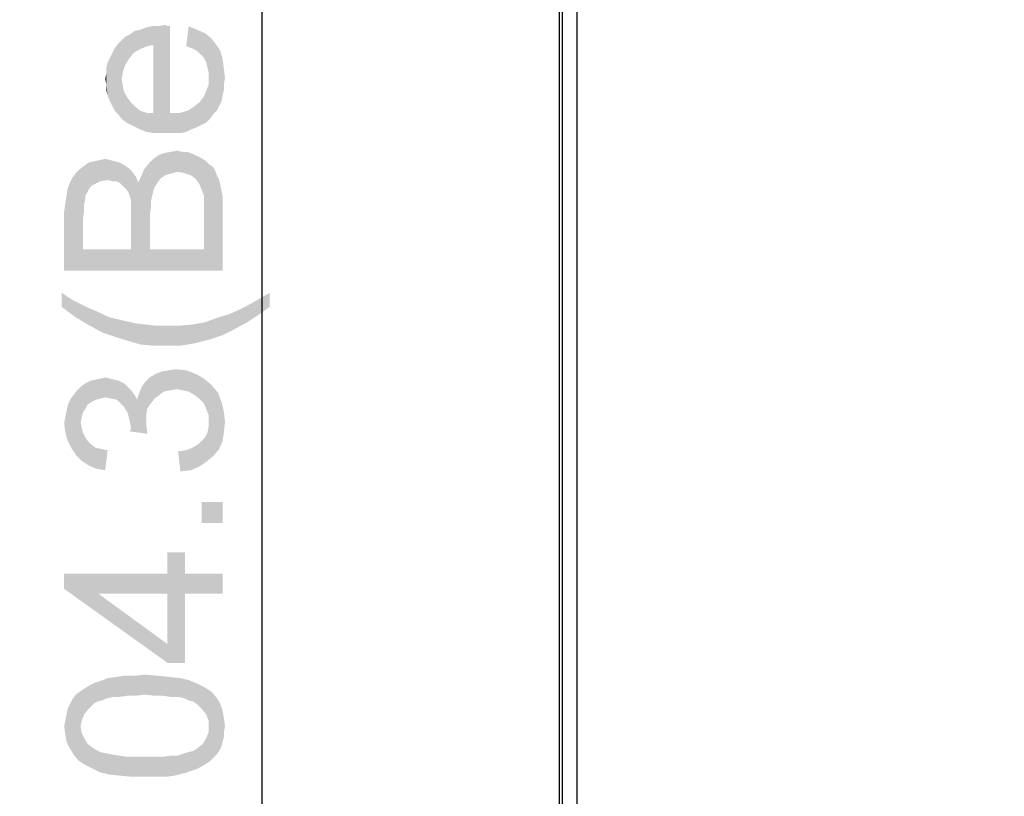
# Model space of a CAD drawing. Units: millimetres. Extents: x 0 to 1189, y 0 to 841.
# Drawn here: x 103 to 152, y 326 to 365 of the extents above; entities that cross this region are included whole.
import ezdxf

# ---------------------------------------------------------------- set-up
doc = ezdxf.new("R2010")
doc.units = ezdxf.units.MM
doc.header["$LTSCALE"] = 65.395
doc.layers.get('0').update_dxf_attribs({"linetype": 'CONTINUOUS'})
doc.layers.add('7_ALL_FEATURES', color=7, linetype='CONTINUOUS')
doc.layers.add('DEF_DRAFT_DIM', color=7, linetype='CONTINUOUS')
doc.styles.add('TEXTSTYLE_2', font='ar_wgl__.ttf')
doc.dimstyles.new('DIMSTYLE_2', dxfattribs={"dimtxt": 8, "dimasz": 3, "dimexe": 0.8, "dimexo": 0.2, "dimgap": 2, "dimtad": 1, "dimlfac": 2.5, "dimdsep": 46, "dimtxsty": 'TEXTSTYLE_2', "dimblk": 'OPEN', "dimblk1": 'OPEN', "dimblk2": 'OPEN', "dimcen": 0.09, "dimazin": 2, "dimtp": 0.8, "dimtm": 0.8, "dimtfac": 1, "dimtofl": 0, "dimtmove": 0, "dimatfit": 3, "dimldrblk": 'OPEN', "dimfxl": 1, "dimtolj": 1, "dimarcsym": 0})
doc.dimstyles.new('DIMSTYLE_5', dxfattribs={"dimtxt": 8, "dimasz": 3, "dimexe": 0.8, "dimexo": 0.2, "dimgap": 2, "dimtad": 1, "dimdec": 1, "dimlfac": 2.5, "dimdsep": 46, "dimtxsty": 'TEXTSTYLE_2', "dimblk": 'OPEN', "dimblk1": 'OPEN', "dimblk2": 'OPEN', "dimcen": 0.09, "dimazin": 2, "dimtp": 0.8, "dimtm": 0.8, "dimtfac": 1, "dimtdec": 1, "dimtofl": 0, "dimtmove": 0, "dimatfit": 3, "dimldrblk": 'OPEN', "dimfxl": 1, "dimtolj": 1, "dimarcsym": 0})

# ---------------------------------------------------------------- blocks, each defined once
blk = doc.blocks.new('_OPEN')
at = {"color": 0, "linetype": 'ByBlock'}
for p, q in [((0, 0), (-1, 0.117)), ((-1, -0.117), (0, 0)), ((-1, 0), (0, 0))]:
    blk.add_line(p, q, dxfattribs=at)
blk = doc.blocks.new('*D2')
at = {"layer": 'DEF_DRAFT_DIM', "color": 2, "linetype": 'Continuous', "transparency": 16777216}
for p, q in [((129.848, 488.731), (99.008, 488.731)), ((99.808, 488.731), (99.808, 367.171)), ((99.808, 245.611), (99.808, 367.171)), ((129.848, 245.611), (99.008, 245.611))]:
    blk.add_line(p, q, dxfattribs=at)
at = {"layer": 'DEF_DRAFT_DIM', "color": 2, "linetype": 'Continuous', "transparency": 16777216, "xscale": 3, "yscale": 3, "zscale": 3}
for p, rotation in [((99.808, 488.731), 90), ((99.808, 245.611), 270)]:
    blk.add_blockref('_OPEN', p, dxfattribs=dict(at, rotation=rotation))
blk = doc.blocks.new('*D8')
at = {"layer": 'DEF_DRAFT_DIM', "color": 2, "linetype": 'Continuous', "transparency": 16777216}
for p, q in [((130.548, 487.791), (114.008, 487.791)), ((114.808, 487.791), (114.808, 366.921)), ((114.808, 246.051), (114.808, 366.921)), ((129.848, 246.051), (114.008, 246.051))]:
    blk.add_line(p, q, dxfattribs=at)
at = {"layer": 'DEF_DRAFT_DIM', "color": 2, "linetype": 'Continuous', "transparency": 16777216, "xscale": 3, "yscale": 3, "zscale": 3}
for p, rotation in [((114.808, 487.791), 90), ((114.808, 246.051), 270)]:
    blk.add_blockref('_OPEN', p, dxfattribs=dict(at, rotation=rotation))
blk = doc.blocks.new('*D16')
at = {"layer": 'DEF_DRAFT_DIM', "color": 2, "linetype": 'Continuous', "transparency": 16777216}
for p in [(184.158, 487.688), (184.158, 246.211)]:
    blk.add_line(p, (184.158, 366.95), dxfattribs=at)
at = {"layer": 'DEF_DRAFT_DIM', "color": 2, "linetype": 'Continuous', "transparency": 16777216, "xscale": 3, "yscale": 3, "zscale": 3}
for p, rotation in [((184.158, 487.688), 90), ((184.158, 246.211), 270)]:
    blk.add_blockref('_OPEN', p, dxfattribs=dict(at, rotation=rotation))

msp = doc.modelspace()

# ---------------------------------------------------------------- linework, layer by layer
at = {"layer": '7_ALL_FEATURES', "color": 6, "linetype": 'Continuous'}
for p, q in [((129.9482, 488.6714), (129.9482, 245.6714)), ((129.8082, 254.1114), (129.8082, 479.7914))]:
    msp.add_line(p, q, dxfattribs=at)
at = {"layer": '7_ALL_FEATURES', "color": 7, "linetype": 'Continuous'}
msp.add_line((130.6882, 488.6714), (130.6882, 245.6714), dxfattribs=at)
at = {"layer": 'DEF_DRAFT_DIM', "color": 2, "linetype": 'Continuous'}
for points in [[(108.3045, 363.2516), (108.1267, 364.1997), (108.3638, 364.3775)], [(108.3638, 364.3775), (108.4823, 363.3701), (108.3045, 363.2516)], [(108.4823, 363.3701), (108.3638, 364.3775), (108.66, 364.4367)], [(108.66, 364.4367), (108.7193, 363.4886), (108.4823, 363.3701)], [(108.7193, 363.4886), (108.66, 364.4367), (108.9563, 364.5553)], [(108.9563, 364.5553), (109.0156, 363.6071), (108.7193, 363.4886)], [(109.0156, 363.6071), (108.9563, 364.5553), (109.2526, 364.6145)], [(109.2526, 364.6145), (109.3119, 363.6664), (109.0156, 363.6071)], [(109.3119, 363.6664), (109.2526, 364.6145), (109.5489, 364.6145)], [(109.3119, 363.6664), (109.5489, 364.6145), (109.6082, 359.2219)], [(109.6082, 359.2219), (109.5489, 364.6145), (109.9045, 364.6738)], [(109.9045, 364.6738), (109.9638, 359.2219), (109.6082, 359.2219)], [(109.9638, 359.2219), (109.9045, 364.6738), (110.023, 364.6145)], [(109.9638, 359.2219), (110.023, 364.6145), (110.1415, 360.2293)], [(110.1415, 360.2293), (110.023, 364.6145), (110.1415, 364.6145)], [(111.0897, 364.6145), (111.2675, 363.4886), (110.9712, 363.6071)], [(111.5045, 363.3701), (111.2675, 363.4886), (111.0897, 364.6145)], [(111.5045, 363.3701), (111.0897, 364.6145), (111.5045, 364.4367)], [(111.5045, 364.4367), (111.6823, 363.1923), (111.5045, 363.3701)], [(111.86, 363.0145), (111.6823, 363.1923), (111.5045, 364.4367)], [(111.86, 363.0145), (111.5045, 364.4367), (111.9193, 364.259)], [(111.9193, 364.259), (111.9786, 362.7775), (111.86, 363.0145)], [(112.0378, 362.5404), (111.9786, 362.7775), (111.9193, 364.259)], [(112.0971, 362.3034), (112.0378, 362.5404), (111.9193, 364.259)], [(112.0971, 362.3034), (111.9193, 364.259), (112.2156, 364.0219)], [(107.5341, 360.1701), (107.3563, 363.4886), (107.5341, 363.7256)], [(107.7119, 361.9479), (107.5341, 363.7256), (107.7119, 363.9034)], [(107.5341, 363.7256), (107.7119, 359.933), (107.5341, 360.1701)], [(107.7119, 361.9479), (107.7119, 359.933), (107.5341, 363.7256)], [(107.8897, 362.659), (107.7119, 363.9034), (107.8897, 364.0812)], [(107.7119, 363.9034), (107.7712, 362.3034), (107.7119, 361.9479)], [(107.8897, 362.659), (107.7712, 362.3034), (107.7119, 363.9034)], [(108.0675, 362.9553), (107.8897, 364.0812), (108.1267, 364.1997)], [(107.8897, 364.0812), (108.0675, 362.9553), (107.8897, 362.659)], [(108.1267, 364.1997), (108.3045, 363.2516), (108.0675, 362.9553)], [(112.2156, 364.0219), (112.1563, 359.933), (112.0971, 362.3034)], [(112.2156, 364.0219), (112.3341, 360.1701), (112.1563, 359.933)], [(112.3341, 360.1701), (112.2156, 364.0219), (112.4526, 363.7256)], [(112.4526, 363.7256), (112.5119, 360.3479), (112.3341, 360.1701)], [(112.6304, 360.5849), (112.5119, 360.3479), (112.4526, 363.7256)], [(112.6304, 360.5849), (112.4526, 363.7256), (112.6897, 363.3701)], [(107.2378, 360.5849), (107.1193, 363.0145), (107.2378, 363.2516)], [(107.3563, 360.3479), (107.2378, 363.2516), (107.3563, 363.4886)], [(107.2378, 363.2516), (107.3563, 360.3479), (107.2378, 360.5849)], [(107.3563, 363.4886), (107.5341, 360.1701), (107.3563, 360.3479)], [(109.3119, 360.2293), (109.3119, 363.6664), (109.6082, 359.2219)], [(112.6897, 363.3701), (112.7489, 360.8219), (112.6304, 360.5849)], [(112.8082, 361.1182), (112.7489, 360.8219), (112.6897, 363.3701)], [(112.8082, 361.1182), (112.6897, 363.3701), (112.8082, 362.9553)], [(107.0008, 361.1182), (106.9415, 362.5404), (107.0008, 362.7775)], [(107.1193, 360.8219), (107.0008, 362.7775), (107.1193, 363.0145)], [(107.0008, 362.7775), (107.1193, 360.8219), (107.0008, 361.1182)], [(107.1193, 363.0145), (107.2378, 360.5849), (107.1193, 360.8219)], [(112.8082, 362.9553), (112.8675, 361.4145), (112.8082, 361.1182)], [(112.8675, 361.7108), (112.8675, 361.4145), (112.8082, 362.9553)], [(112.8675, 361.7108), (112.8082, 362.9553), (112.8675, 362.4812)], [(106.9415, 361.6516), (106.8823, 361.9479), (106.9415, 362.2441)], [(106.9415, 362.2441), (106.9415, 362.5404), (107.0008, 361.1182)], [(106.9415, 361.6516), (106.9415, 362.2441), (107.0008, 361.1182)], [(112.0971, 362.0071), (112.0971, 362.3034), (112.1563, 359.933)], [(112.8675, 362.4812), (112.9267, 362.0071), (112.8675, 361.7108)], [(107.7119, 361.9479), (107.7712, 361.5923), (107.9489, 359.7553)], [(107.7119, 361.9479), (107.9489, 359.7553), (107.7119, 359.933)], [(112.0971, 361.6516), (112.0971, 362.0071), (112.1563, 359.933)], [(106.9415, 361.6516), (107.0008, 361.1182), (106.9415, 361.3553)], [(107.7712, 361.5923), (107.8304, 361.296), (107.9489, 359.7553)], [(107.9489, 359.7553), (107.8304, 361.296), (108.0082, 360.9997)], [(111.9786, 359.7553), (111.86, 361.059), (111.9786, 361.3553)], [(111.9786, 361.3553), (112.0971, 361.6516), (112.1563, 359.933)], [(111.9786, 361.3553), (112.1563, 359.933), (111.9786, 359.7553)], [(108.0082, 360.9997), (108.186, 359.6367), (107.9489, 359.7553)], [(108.186, 359.6367), (108.0082, 360.9997), (108.186, 360.7627)], [(108.186, 360.7627), (108.423, 359.5182), (108.186, 359.6367)], [(108.423, 359.5182), (108.186, 360.7627), (108.423, 360.5256)], [(111.5045, 359.5182), (111.3267, 360.5256), (111.623, 360.7627)], [(111.623, 360.7627), (111.7415, 359.6367), (111.5045, 359.5182)], [(111.7415, 359.6367), (111.623, 360.7627), (111.86, 361.059)], [(111.86, 361.059), (111.9786, 359.7553), (111.7415, 359.6367)], [(108.423, 360.5256), (108.66, 359.3997), (108.423, 359.5182)], [(108.66, 359.3997), (108.423, 360.5256), (108.66, 360.3479)], [(108.66, 360.3479), (108.9563, 359.2812), (108.66, 359.3997)], [(108.9563, 359.2812), (108.66, 360.3479), (109.0156, 360.2293)], [(110.9712, 359.2812), (110.6156, 360.2293), (111.0304, 360.3479)], [(111.0304, 360.3479), (111.2082, 359.3997), (110.9712, 359.2812)], [(111.2082, 359.3997), (111.0304, 360.3479), (111.3267, 360.5256)], [(111.3267, 360.5256), (111.5045, 359.5182), (111.2082, 359.3997)], [(109.0156, 360.2293), (109.3119, 359.2219), (108.9563, 359.2812)], [(109.3119, 359.2219), (109.0156, 360.2293), (109.3119, 360.2293)], [(109.3119, 360.2293), (109.6082, 359.2219), (109.3119, 359.2219)], [(110.1415, 360.2293), (110.3193, 359.2219), (109.9638, 359.2219)], [(110.3193, 359.2219), (110.1415, 360.2293), (110.6156, 360.2293)], [(110.6156, 360.2293), (110.6749, 359.2219), (110.3193, 359.2219)], [(110.9712, 359.2812), (110.6749, 359.2219), (110.6156, 360.2293)], [(110.0823, 357.1479), (109.8452, 358.2145), (110.2008, 358.2738)], [(110.2008, 358.2738), (110.3193, 357.2071), (110.0823, 357.1479)], [(110.4971, 357.2664), (110.2008, 358.2738), (110.4971, 358.333)], [(110.4971, 357.2664), (110.3193, 357.2071), (110.2008, 358.2738)], [(110.4971, 358.333), (110.7934, 358.2738), (110.8526, 357.2071)], [(110.4971, 358.333), (110.8526, 357.2071), (110.4971, 357.2664)], [(110.8526, 357.2071), (110.7934, 358.2738), (111.0304, 358.2738)], [(111.0304, 358.2738), (111.2082, 357.0886), (110.8526, 357.2071)], [(111.2082, 357.0886), (111.0304, 358.2738), (111.3267, 358.1553)], [(106.2897, 356.6145), (106.0526, 357.7404), (106.3489, 357.7997)], [(106.3489, 357.7997), (106.6452, 356.7923), (106.2897, 356.6145)], [(106.3489, 357.7997), (106.586, 357.859), (106.6452, 356.7923)], [(106.6452, 356.7923), (106.586, 357.859), (106.8823, 357.9182)], [(106.8823, 357.9182), (107.0008, 356.8516), (106.6452, 356.7923)], [(107.0008, 356.8516), (106.8823, 357.9182), (107.1193, 357.859)], [(107.1193, 357.859), (107.2378, 356.7923), (107.0008, 356.8516)], [(107.2378, 356.7923), (107.1193, 357.859), (107.3563, 357.7997)], [(107.3563, 357.7997), (107.4156, 356.7923), (107.2378, 356.7923)], [(107.5934, 356.733), (107.4156, 356.7923), (107.3563, 357.7997)], [(107.5934, 356.733), (107.3563, 357.7997), (107.5934, 357.7404)], [(109.3119, 356.3182), (109.0749, 357.6812), (109.3119, 357.9182)], [(109.4897, 356.6738), (109.3119, 357.9182), (109.5489, 358.096)], [(109.3119, 357.9182), (109.3712, 356.496), (109.3119, 356.3182)], [(109.4897, 356.6738), (109.3712, 356.496), (109.3119, 357.9182)], [(109.5489, 358.096), (109.6082, 356.8516), (109.4897, 356.6738)], [(109.7267, 356.9701), (109.5489, 358.096), (109.8452, 358.2145)], [(109.7267, 356.9701), (109.6082, 356.8516), (109.5489, 358.096)], [(109.8452, 358.2145), (109.9045, 357.0886), (109.7267, 356.9701)], [(110.0823, 357.1479), (109.9045, 357.0886), (109.8452, 358.2145)], [(111.3267, 358.1553), (111.4452, 356.9108), (111.2082, 357.0886)], [(111.4452, 356.9108), (111.3267, 358.1553), (111.5638, 358.0367)], [(111.5638, 358.0367), (111.623, 356.6738), (111.4452, 356.9108)], [(111.7415, 356.3775), (111.623, 356.6738), (111.5638, 358.0367)], [(111.7415, 356.3775), (111.5638, 358.0367), (111.8008, 357.9182)], [(111.8008, 357.9182), (111.86, 356.0812), (111.7415, 356.3775)], [(111.86, 356.0812), (111.8008, 357.9182), (111.9786, 357.7997)], [(111.86, 356.0812), (111.9786, 357.7997), (112.8082, 352.2886)], [(111.9786, 357.7997), (112.1563, 357.6219), (112.8082, 352.2886)], [(105.4008, 357.2071), (105.5786, 357.3849), (105.7563, 353.3553)], [(105.8156, 355.6071), (105.5786, 357.3849), (105.8156, 357.5627)], [(105.7563, 354.896), (105.7563, 353.3553), (105.5786, 357.3849)], [(105.8156, 355.3108), (105.7563, 354.896), (105.5786, 357.3849)], [(105.8156, 355.6071), (105.8156, 355.3108), (105.5786, 357.3849)], [(106.0526, 356.3775), (105.8156, 357.5627), (106.0526, 357.7404)], [(105.8156, 357.5627), (105.8749, 355.9034), (105.8156, 355.6071)], [(105.8749, 356.0812), (105.8749, 355.9034), (105.8156, 357.5627)], [(105.9934, 356.259), (105.8749, 356.0812), (105.8156, 357.5627)], [(106.0526, 356.3775), (105.9934, 356.259), (105.8156, 357.5627)], [(106.0526, 357.7404), (106.1712, 356.5553), (106.0526, 356.3775)], [(106.2897, 356.6145), (106.1712, 356.5553), (106.0526, 357.7404)], [(107.5934, 357.7404), (107.7119, 356.6145), (107.5934, 356.733)], [(107.8304, 356.496), (107.7119, 356.6145), (107.5934, 357.7404)], [(107.8304, 356.496), (107.5934, 357.7404), (107.8304, 357.6219)], [(107.8304, 357.6219), (107.9489, 356.3775), (107.8304, 356.496)], [(108.0675, 356.1997), (107.9489, 356.3775), (107.8304, 357.6219)], [(108.0675, 356.1997), (107.8304, 357.6219), (108.0675, 357.4441)], [(108.0675, 357.4441), (108.1267, 356.0219), (108.0675, 356.1997)], [(108.186, 355.8441), (108.1267, 356.0219), (108.0675, 357.4441)], [(108.186, 355.8441), (108.0675, 357.4441), (108.2452, 357.2664)], [(108.186, 355.8441), (108.2452, 357.2664), (109.1341, 353.3553)], [(108.2452, 357.2664), (108.423, 357.0293), (109.1341, 353.3553)], [(108.7193, 357.0886), (108.8378, 357.3849), (109.1341, 353.3553)], [(108.8378, 357.3849), (109.0749, 357.6812), (109.1341, 353.3553)], [(109.1341, 355.133), (109.1341, 353.3553), (109.0749, 357.6812)], [(109.1934, 355.4886), (109.1341, 355.133), (109.0749, 357.6812)], [(109.1934, 355.7849), (109.1934, 355.4886), (109.0749, 357.6812)], [(109.2526, 356.0812), (109.1934, 355.7849), (109.0749, 357.6812)], [(109.3119, 356.3182), (109.2526, 356.0812), (109.0749, 357.6812)], [(112.1563, 357.6219), (112.3341, 357.5034), (112.8082, 352.2886)], [(112.3341, 357.5034), (112.4526, 357.2664), (112.8082, 352.2886)], [(112.4526, 357.2664), (112.5119, 357.0886), (112.8082, 352.2886)], [(105.1045, 356.733), (105.223, 356.9701), (105.7563, 353.3553)], [(105.223, 356.9701), (105.4008, 357.2071), (105.7563, 353.3553)], [(108.423, 357.0293), (108.5415, 356.733), (109.1341, 353.3553)], [(108.5415, 356.733), (108.7193, 357.0886), (109.1341, 353.3553)], [(112.5119, 357.0886), (112.6304, 356.8516), (112.8082, 352.2886)], [(112.6304, 356.8516), (112.6897, 356.6145), (112.8082, 352.2886)], [(104.9267, 356.0812), (104.986, 356.4367), (105.7563, 353.3553)], [(104.986, 356.4367), (105.1045, 356.733), (105.7563, 353.3553)], [(112.6897, 356.6145), (112.7489, 356.3182), (112.8082, 352.2886)], [(112.8082, 355.3108), (112.8082, 352.2886), (112.7489, 356.3182)], [(112.8082, 355.6664), (112.8082, 355.3108), (112.7489, 356.3182)], [(112.8082, 355.6664), (112.7489, 356.3182), (112.8082, 356.0219)], [(104.8675, 355.6664), (104.9267, 356.0812), (105.7563, 353.3553)], [(108.186, 355.6071), (108.186, 355.8441), (109.1341, 353.3553)], [(111.86, 355.9034), (111.86, 356.0812), (112.8082, 352.2886)], [(111.86, 355.7849), (111.86, 355.9034), (112.8082, 352.2886)], [(111.86, 355.5479), (111.86, 355.7849), (112.8082, 352.2886)], [(104.8082, 355.2516), (104.8675, 355.6664), (105.7563, 353.3553)], [(108.186, 355.3701), (108.186, 355.6071), (109.1341, 353.3553)], [(108.186, 355.0145), (108.186, 355.3701), (109.1341, 353.3553)], [(111.86, 355.3108), (111.86, 355.5479), (112.8082, 352.2886)], [(111.86, 353.3553), (111.86, 355.3108), (112.8082, 352.2886)], [(104.8082, 352.2886), (104.8082, 355.2516), (105.7563, 353.3553)], [(108.186, 353.3553), (108.186, 355.0145), (109.1341, 353.3553)], [(105.7563, 353.3553), (112.8082, 352.2886), (104.8082, 352.2886)], [(105.7563, 353.3553), (108.186, 353.3553), (112.8082, 352.2886)], [(108.186, 353.3553), (109.1341, 353.3553), (112.8082, 352.2886)], [(109.1341, 353.3553), (111.86, 353.3553), (112.8082, 352.2886)], [(104.6897, 351.1627), (105.223, 350.8071), (105.4008, 349.9182)], [(104.6897, 351.1627), (105.4008, 349.9182), (104.6897, 350.4516)], [(105.4008, 349.9182), (105.223, 350.8071), (105.6971, 350.5701)], [(115.1786, 350.4516), (114.4675, 350.7479), (115.1786, 351.1627)], [(105.6971, 350.5701), (106.1119, 349.5034), (105.4008, 349.9182)], [(105.6971, 350.5701), (106.0526, 350.3923), (106.1119, 349.5034)], [(106.1119, 349.5034), (106.0526, 350.3923), (106.3489, 350.2738)], [(113.4008, 349.3256), (113.1638, 350.096), (113.8156, 350.3923)], [(113.8156, 350.3923), (114.0526, 349.6812), (113.4008, 349.3256)], [(114.0526, 349.6812), (113.8156, 350.3923), (114.4675, 350.7479)], [(114.4675, 350.7479), (114.586, 350.0367), (114.0526, 349.6812)], [(115.1786, 350.4516), (114.586, 350.0367), (114.4675, 350.7479)], [(106.3489, 350.2738), (106.7638, 349.1479), (106.1119, 349.5034)], [(106.7638, 349.1479), (106.3489, 350.2738), (107.1193, 349.9182)], [(107.1193, 349.9182), (107.4749, 348.9108), (106.7638, 349.1479)], [(107.4749, 348.9108), (107.1193, 349.9182), (107.8897, 349.7404)], [(112.0971, 348.7923), (111.9193, 349.6812), (112.5712, 349.9182)], [(112.5712, 349.9182), (112.8082, 349.0293), (112.0971, 348.7923)], [(112.8082, 349.0293), (112.5712, 349.9182), (113.1638, 350.096)], [(113.1638, 350.096), (113.4008, 349.3256), (112.8082, 349.0293)], [(107.8897, 349.7404), (108.0675, 348.733), (107.4749, 348.9108)], [(108.0675, 348.733), (107.8897, 349.7404), (108.423, 349.6219)], [(108.423, 349.6219), (108.66, 348.5553), (108.0675, 348.733)], [(108.66, 348.5553), (108.423, 349.6219), (108.9563, 349.5627)], [(108.9563, 349.5627), (109.3119, 348.496), (108.66, 348.5553)], [(109.3119, 348.496), (108.9563, 349.5627), (109.4304, 349.5034)], [(109.4304, 349.5034), (109.9638, 348.496), (109.3119, 348.496)], [(109.9638, 348.496), (109.4304, 349.5034), (109.9638, 349.5034)], [(109.9638, 349.5034), (110.6156, 349.5034), (110.6749, 348.496)], [(109.9638, 349.5034), (110.6749, 348.496), (109.9638, 348.496)], [(110.6749, 348.496), (110.6156, 349.5034), (111.2675, 349.5627)], [(111.2675, 349.5627), (111.386, 348.6145), (110.6749, 348.496)], [(111.386, 348.6145), (111.2675, 349.5627), (111.9193, 349.6812)], [(111.9193, 349.6812), (112.0971, 348.7923), (111.386, 348.6145)], [(106.6452, 345.8293), (106.3489, 346.7775), (106.6452, 346.8367)], [(106.8823, 345.8886), (106.6452, 346.8367), (106.8823, 346.896)], [(106.6452, 346.8367), (106.8823, 345.8886), (106.6452, 345.8293)], [(106.8823, 346.896), (107.1193, 346.8367), (107.1786, 345.8293)], [(106.8823, 346.896), (107.1786, 345.8293), (106.8823, 345.8886)], [(107.1786, 345.8293), (107.1193, 346.8367), (107.3563, 346.7775)], [(109.0156, 345.3553), (108.8971, 346.659), (109.1341, 346.896)], [(109.1341, 346.896), (109.1934, 345.5923), (109.0156, 345.3553)], [(109.3712, 345.8293), (109.1341, 346.896), (109.4304, 347.0738)], [(109.3712, 345.8293), (109.1934, 345.5923), (109.1341, 346.896)], [(109.4304, 347.0738), (109.6082, 346.0071), (109.3712, 345.8293)], [(109.6082, 346.0071), (109.4304, 347.0738), (109.7267, 347.1923)], [(109.7267, 347.1923), (109.8452, 346.1849), (109.6082, 346.0071)], [(109.8452, 346.1849), (109.7267, 347.1923), (110.0823, 347.2516)], [(110.0823, 347.2516), (110.1415, 346.2441), (109.8452, 346.1849)], [(110.1415, 346.2441), (110.0823, 347.2516), (110.4378, 347.3108)], [(110.4378, 347.3108), (110.4971, 346.3034), (110.1415, 346.2441)], [(110.7934, 346.2441), (110.4971, 346.3034), (110.4378, 347.3108)], [(110.7934, 346.2441), (110.4378, 347.3108), (110.9712, 347.2516)], [(110.9712, 347.2516), (111.0897, 346.1849), (110.7934, 346.2441)], [(111.386, 346.0071), (111.0897, 346.1849), (110.9712, 347.2516)], [(111.386, 346.0071), (110.9712, 347.2516), (111.4452, 347.0738)], [(111.4452, 347.0738), (111.623, 345.8293), (111.386, 346.0071)], [(111.86, 345.5923), (111.623, 345.8293), (111.4452, 347.0738)], [(111.86, 345.5923), (111.4452, 347.0738), (111.86, 346.8367)], [(111.86, 346.8367), (111.9786, 345.296), (111.86, 345.5923)], [(112.0971, 344.9997), (111.9786, 345.296), (111.86, 346.8367)], [(112.0971, 344.9997), (111.86, 346.8367), (112.2156, 346.5404)], [(105.6378, 344.5849), (105.46, 346.2441), (105.6378, 346.4219)], [(105.8749, 345.296), (105.6378, 346.4219), (105.8749, 346.5997)], [(105.6378, 346.4219), (105.6971, 344.8812), (105.6378, 344.5849)], [(105.7563, 345.1182), (105.6971, 344.8812), (105.6378, 346.4219)], [(105.8749, 345.296), (105.7563, 345.1182), (105.6378, 346.4219)], [(105.9934, 345.533), (105.8749, 346.5997), (106.1119, 346.7182)], [(105.8749, 346.5997), (105.9934, 345.533), (105.8749, 345.296)], [(106.1119, 346.7182), (106.1712, 345.6516), (105.9934, 345.533)], [(106.1712, 345.6516), (106.1119, 346.7182), (106.3489, 346.7775)], [(106.3489, 346.7775), (106.4082, 345.7701), (106.1712, 345.6516)], [(106.6452, 345.8293), (106.4082, 345.7701), (106.3489, 346.7775)], [(107.3563, 346.7775), (107.4749, 345.7701), (107.1786, 345.8293)], [(107.4749, 345.7701), (107.3563, 346.7775), (107.5934, 346.7182)], [(107.5934, 346.7182), (107.6526, 345.5923), (107.4749, 345.7701)], [(107.8304, 345.4145), (107.6526, 345.5923), (107.5934, 346.7182)], [(107.8304, 345.4145), (107.5934, 346.7182), (107.8304, 346.5997)], [(107.8304, 346.5997), (108.0082, 345.1182), (107.8304, 345.4145)], [(108.0082, 345.1182), (107.8304, 346.5997), (108.0082, 346.4219)], [(108.0082, 346.4219), (108.0675, 344.8812), (108.0082, 345.1182)], [(108.1267, 344.6441), (108.0675, 344.8812), (108.0082, 346.4219)], [(108.186, 344.3479), (108.1267, 344.6441), (108.0082, 346.4219)], [(108.186, 344.3479), (108.0082, 346.4219), (108.186, 346.2441)], [(108.6008, 346.1256), (108.7193, 346.4219), (108.9563, 344.4664)], [(108.7193, 346.4219), (108.8971, 346.659), (108.9563, 344.4664)], [(108.9563, 344.7627), (108.9563, 344.4664), (108.8971, 346.659)], [(108.9563, 345.059), (108.9563, 344.7627), (108.8971, 346.659)], [(109.0156, 345.3553), (108.9563, 345.059), (108.8971, 346.659)], [(112.0971, 344.9997), (112.2156, 346.5404), (112.3341, 342.9256)], [(112.3341, 342.9256), (112.2156, 346.5404), (112.5712, 346.1256)], [(105.1638, 343.3404), (105.1045, 345.7701), (105.2823, 346.0071)], [(105.2823, 346.0071), (105.4008, 342.9849), (105.1638, 343.3404)], [(105.4008, 342.9849), (105.2823, 346.0071), (105.46, 346.2441)], [(105.46, 346.2441), (105.6971, 342.6886), (105.4008, 342.9849)], [(105.46, 346.2441), (105.6378, 344.5849), (105.6971, 342.6886)], [(108.186, 346.2441), (108.3638, 346.0071), (109.0156, 344.0516)], [(108.186, 344.3479), (108.186, 346.2441), (109.0156, 344.0516)], [(108.3638, 346.0071), (108.4823, 345.7701), (109.0156, 344.0516)], [(108.4823, 345.7701), (108.6008, 346.1256), (109.0156, 344.0516)], [(108.6008, 346.1256), (108.9563, 344.4664), (109.0156, 344.0516)], [(112.5712, 346.1256), (112.6304, 343.2812), (112.3341, 342.9256)], [(112.6304, 343.2812), (112.5712, 346.1256), (112.7489, 345.6516)], [(104.986, 343.696), (104.9267, 345.1775), (104.986, 345.4738)], [(104.986, 345.4738), (105.1045, 345.7701), (105.1638, 343.3404)], [(104.986, 345.4738), (105.1638, 343.3404), (104.986, 343.696)], [(112.7489, 345.6516), (112.8082, 343.696), (112.6304, 343.2812)], [(112.8675, 344.1108), (112.8082, 343.696), (112.7489, 345.6516)], [(112.8675, 344.1108), (112.7489, 345.6516), (112.8675, 345.1775)], [(104.8675, 344.1108), (104.8082, 344.5849), (104.8675, 344.8812)], [(104.8675, 344.8812), (104.9267, 345.1775), (104.986, 343.696)], [(104.8675, 344.8812), (104.986, 343.696), (104.8675, 344.1108)], [(112.0971, 344.6441), (112.0971, 344.9997), (112.3341, 342.9256)], [(112.8675, 345.1775), (112.9267, 344.6441), (112.8675, 344.1108)], [(105.6971, 342.6886), (105.6378, 344.5849), (105.6971, 344.3479)], [(105.6971, 344.3479), (105.7563, 344.1108), (106.0526, 342.4516)], [(105.6971, 344.3479), (106.0526, 342.4516), (105.6971, 342.6886)], [(108.186, 344.3479), (109.0156, 344.0516), (108.1267, 344.1701)], [(112.0378, 344.1108), (112.0971, 344.4071), (112.3341, 342.9256)], [(112.0971, 344.4071), (112.0971, 344.6441), (112.3341, 342.9256)], [(105.7563, 344.1108), (105.8749, 343.8738), (106.0526, 342.4516)], [(105.8749, 343.8738), (105.9934, 343.696), (106.0526, 342.4516)], [(111.7415, 343.696), (111.9193, 343.8738), (111.9786, 342.6293)], [(111.9786, 342.6293), (111.9193, 343.8738), (112.0378, 344.1108)], [(112.0378, 344.1108), (112.3341, 342.9256), (111.9786, 342.6293)], [(106.0526, 342.4516), (105.9934, 343.696), (106.1712, 343.5182)], [(106.1712, 343.5182), (106.4675, 342.2738), (106.0526, 342.4516)], [(106.1712, 343.5182), (106.4082, 343.3404), (106.4675, 342.2738)], [(111.2675, 343.3404), (111.5638, 343.5182), (111.623, 342.3923)], [(111.623, 342.3923), (111.5638, 343.5182), (111.7415, 343.696)], [(111.7415, 343.696), (111.9786, 342.6293), (111.623, 342.3923)], [(106.4675, 342.2738), (106.4082, 343.3404), (106.7045, 343.2812)], [(106.7045, 343.2812), (106.8823, 342.2145), (106.4675, 342.2738)], [(106.8823, 342.2145), (106.7045, 343.2812), (107.0008, 343.2219)], [(110.6749, 342.1553), (110.5563, 343.1627), (110.9712, 343.2219)], [(110.9712, 343.2219), (111.2082, 342.2145), (110.6749, 342.1553)], [(111.2082, 342.2145), (110.9712, 343.2219), (111.2675, 343.3404)], [(111.2675, 343.3404), (111.623, 342.3923), (111.2082, 342.2145)], [(111.7415, 340.6145), (112.8082, 339.5479), (111.7415, 339.5479)], [(112.8082, 339.5479), (111.7415, 340.6145), (112.8082, 340.6145)], [(110.023, 336.9997), (110.023, 338.0664), (110.9119, 332.496)], [(110.9119, 335.9923), (110.9119, 332.496), (110.023, 338.0664)], [(110.9119, 336.9997), (110.9119, 335.9923), (110.023, 338.0664)], [(110.9119, 336.9997), (110.023, 338.0664), (110.9119, 338.0664)], [(104.8082, 336.9997), (106.5267, 335.9923), (110.023, 332.496)], [(104.8082, 336.9997), (110.023, 332.496), (104.8082, 336.2293)], [(110.023, 335.9923), (106.5267, 335.9923), (104.8082, 336.9997)], [(110.023, 335.9923), (104.8082, 336.9997), (110.023, 336.9997)], [(110.023, 335.9923), (110.023, 336.9997), (110.9119, 332.496)], [(110.9119, 336.9997), (112.8082, 335.9923), (110.9119, 335.9923)], [(112.8082, 335.9923), (110.9119, 336.9997), (112.8082, 336.9997)], [(110.023, 332.496), (106.5267, 335.9923), (110.023, 333.4441)], [(110.023, 333.4441), (110.023, 335.9923), (110.9119, 332.496)], [(110.023, 333.4441), (110.9119, 332.496), (110.023, 332.496)], [(106.2897, 330.4219), (106.1119, 331.3701), (106.3489, 331.4886)], [(106.3489, 331.4886), (106.4675, 330.5404), (106.2897, 330.4219)], [(106.7045, 330.5997), (106.3489, 331.4886), (106.7045, 331.6071)], [(106.7045, 330.5997), (106.4675, 330.5404), (106.3489, 331.4886)], [(107.0008, 330.7182), (106.7045, 331.6071), (107.0008, 331.7256)], [(106.7045, 331.6071), (107.0008, 330.7182), (106.7045, 330.5997)], [(107.2971, 330.7775), (107.0008, 331.7256), (107.4156, 331.7849)], [(107.0008, 331.7256), (107.2971, 330.7775), (107.0008, 330.7182)], [(107.4156, 331.7849), (107.5934, 330.7775), (107.2971, 330.7775)], [(107.5934, 330.7775), (107.4156, 331.7849), (107.8304, 331.8441)], [(107.8304, 331.8441), (108.0082, 330.8367), (107.5934, 330.7775)], [(108.0082, 330.8367), (107.8304, 331.8441), (108.3638, 331.8441)], [(108.3638, 331.8441), (108.423, 330.8367), (108.0082, 330.8367)], [(108.8971, 330.896), (108.3638, 331.8441), (108.8971, 331.9034)], [(108.8971, 330.896), (108.423, 330.8367), (108.3638, 331.8441)], [(108.8971, 331.9034), (109.3712, 330.8367), (108.8971, 330.896)], [(109.3712, 330.8367), (108.8971, 331.9034), (109.5489, 331.8441)], [(109.5489, 331.8441), (109.786, 330.8367), (109.3712, 330.8367)], [(109.786, 330.8367), (109.5489, 331.8441), (110.1415, 331.7849)], [(110.1415, 331.7849), (110.2008, 330.7775), (109.786, 330.8367)], [(110.5563, 330.7775), (110.2008, 330.7775), (110.1415, 331.7849)], [(110.5563, 330.7775), (110.1415, 331.7849), (110.6749, 331.7256)], [(110.6749, 331.7256), (110.8526, 330.7182), (110.5563, 330.7775)], [(111.0897, 330.5997), (110.8526, 330.7182), (110.6749, 331.7256)], [(111.0897, 330.5997), (110.6749, 331.7256), (111.1489, 331.6071)], [(111.1489, 331.6071), (111.3267, 330.5404), (111.0897, 330.5997)], [(111.5045, 330.4219), (111.3267, 330.5404), (111.1489, 331.6071)], [(111.5045, 330.4219), (111.1489, 331.6071), (111.5637, 331.4293)], [(111.5637, 331.4293), (111.7415, 330.1849), (111.5045, 330.4219)], [(111.7415, 330.1849), (111.5637, 331.4293), (111.9193, 331.2516)], [(105.6378, 329.296), (105.4008, 330.896), (105.6378, 331.0738)], [(105.8156, 329.8886), (105.6378, 331.0738), (105.8156, 331.1923)], [(105.6378, 331.0738), (105.6971, 329.5923), (105.6378, 329.296)], [(105.8156, 329.8886), (105.6971, 329.5923), (105.6378, 331.0738)], [(106.0526, 330.1849), (105.8156, 331.1923), (106.1119, 331.3701)], [(105.8156, 331.1923), (106.0526, 330.1849), (105.8156, 329.8886)], [(106.1119, 331.3701), (106.2897, 330.4219), (106.0526, 330.1849)], [(111.9193, 331.2516), (111.9786, 329.8886), (111.7415, 330.1849)], [(112.0971, 329.5923), (111.9786, 329.8886), (111.9193, 331.2516)], [(112.0971, 329.5923), (111.9193, 331.2516), (112.2749, 331.0145)], [(112.2749, 331.0145), (112.1563, 327.5182), (112.0971, 329.5923)], [(112.2749, 331.0145), (112.3341, 327.696), (112.1563, 327.5182)], [(112.5119, 327.8738), (112.3341, 327.696), (112.2749, 331.0145)], [(112.5119, 327.8738), (112.2749, 331.0145), (112.5119, 330.7182)], [(105.1045, 330.4219), (105.223, 330.659), (105.2823, 327.8738)], [(105.2823, 327.8738), (105.223, 330.659), (105.4008, 330.896)], [(105.4008, 330.896), (105.5193, 327.5775), (105.2823, 327.8738)], [(105.6378, 329.296), (105.5193, 327.5775), (105.4008, 330.896)], [(112.5119, 330.7182), (112.6304, 328.0516), (112.5119, 327.8738)], [(112.6304, 328.0516), (112.5119, 330.7182), (112.6897, 330.4219)], [(104.9267, 329.8886), (104.986, 330.1849), (105.1045, 328.1701)], [(105.1045, 328.1701), (104.986, 330.1849), (105.1045, 330.4219)], [(105.1045, 330.4219), (105.2823, 327.8738), (105.1045, 328.1701)], [(112.6897, 330.4219), (112.7489, 328.2886), (112.6304, 328.0516)], [(112.8082, 328.5256), (112.7489, 328.2886), (112.6897, 330.4219)], [(112.8082, 328.5256), (112.6897, 330.4219), (112.8082, 330.0664)], [(112.8082, 330.0664), (112.8675, 328.7627), (112.8082, 328.5256)], [(112.8675, 328.9997), (112.8675, 328.7627), (112.8082, 330.0664)], [(112.8675, 328.9997), (112.8082, 330.0664), (112.8675, 329.7108)], [(104.8675, 328.8812), (104.8082, 329.296), (104.8675, 329.5923)], [(104.9267, 328.5256), (104.8675, 329.5923), (104.9267, 329.8886)], [(104.8675, 329.5923), (104.9267, 328.5256), (104.8675, 328.8812)], [(104.9267, 329.8886), (105.1045, 328.1701), (104.9267, 328.5256)], [(112.0971, 329.296), (112.0971, 329.5923), (112.1563, 327.5182)], [(112.8675, 329.7108), (112.9267, 329.296), (112.8675, 328.9997)], [(105.6378, 329.296), (105.8749, 327.3404), (105.5193, 327.5775)], [(105.6378, 329.296), (105.6971, 328.9404), (105.8749, 327.3404)], [(105.6971, 328.9404), (105.8156, 328.7034), (105.8749, 327.3404)], [(111.9786, 328.7034), (112.0971, 328.9997), (112.1563, 327.5182)], [(112.0971, 328.9997), (112.0971, 329.296), (112.1563, 327.5182)], [(105.8749, 327.3404), (105.8156, 328.7034), (105.9934, 328.4071)], [(111.86, 327.3404), (111.8008, 328.4071), (111.9786, 328.7034)], [(111.9786, 328.7034), (112.1563, 327.5182), (111.86, 327.3404)], [(105.9934, 328.4071), (106.2304, 327.1627), (105.8749, 327.3404)], [(106.2304, 327.1627), (105.9934, 328.4071), (106.2304, 328.2293)], [(106.2304, 328.2293), (106.4082, 328.1108), (106.586, 326.9849)], [(106.2304, 328.2293), (106.586, 326.9849), (106.2304, 327.1627)], [(106.586, 326.9849), (106.4082, 328.1108), (106.6452, 327.9923)], [(106.6452, 327.9923), (107.06, 326.8664), (106.586, 326.9849)], [(106.6452, 327.9923), (106.9415, 327.933), (107.06, 326.8664)], [(110.8526, 327.933), (111.0897, 327.9923), (111.2082, 327.0441)], [(111.2082, 327.0441), (111.0897, 327.9923), (111.3267, 328.0516)], [(111.3267, 328.0516), (111.5637, 327.1627), (111.2082, 327.0441)], [(111.3267, 328.0516), (111.5045, 328.1701), (111.5637, 327.1627)], [(111.5637, 327.1627), (111.5045, 328.1701), (111.8008, 328.4071)], [(111.8008, 328.4071), (111.86, 327.3404), (111.5637, 327.1627)], [(107.06, 326.8664), (106.9415, 327.933), (107.2378, 327.8738)], [(107.2378, 327.8738), (107.5934, 326.8071), (107.06, 326.8664)], [(107.5934, 326.8071), (107.2378, 327.8738), (107.5934, 327.8145)], [(107.5934, 327.8145), (108.0082, 327.7553), (108.2452, 326.7479)], [(107.5934, 327.8145), (108.2452, 326.7479), (107.5934, 326.8071)], [(108.2452, 326.7479), (108.0082, 327.7553), (108.423, 327.7553)], [(108.423, 327.7553), (108.8971, 326.7479), (108.2452, 326.7479)], [(108.8971, 326.7479), (108.423, 327.7553), (108.8971, 327.7553)], [(108.8971, 327.7553), (109.3712, 327.7553), (109.4304, 326.7479)], [(108.8971, 327.7553), (109.4304, 326.7479), (108.8971, 326.7479)], [(109.4304, 326.7479), (109.3712, 327.7553), (109.786, 327.7553)], [(109.786, 327.7553), (109.9638, 326.7479), (109.4304, 326.7479)], [(109.9638, 326.7479), (109.786, 327.7553), (110.2008, 327.8145)], [(110.2008, 327.8145), (110.3786, 326.8071), (109.9638, 326.7479)], [(110.3786, 326.8071), (110.2008, 327.8145), (110.5563, 327.8145)], [(110.5563, 327.8145), (110.8526, 326.9256), (110.3786, 326.8071)], [(110.8526, 326.9256), (110.5563, 327.8145), (110.8526, 327.933)], [(110.8526, 327.933), (111.2082, 327.0441), (110.8526, 326.9256)]]:
    msp.add_solid(points, dxfattribs=at)

# ---------------------------------------------------------------- dimensions: what is measured, and where the dimension line sits
for base, p1, p2, angle, text, dimstyle, picture, middle in [((99.8082, 245.6114), (130.0482, 488.7314), (130.0482, 245.6114), 270, '<>(Outline)', 'DIMSTYLE_2', '*D2', (99.8082, 331.796)), ((114.8082, 246.0514), (130.7482, 487.7914), (130.0482, 246.0514), 270, '604.3(Bezel Open)', 'DIMSTYLE_5', '*D8', (114.8082, 320.0516)), ((184.1576, 487.6876), (132.3682, 246.2114), (147.1442, 487.6876), 90, '604(Active Area)', 'DIMSTYLE_5', '*D16', (184.1576, 325.3733))]:
    dim = msp.add_linear_dim(base=base, p1=p1, p2=p2, angle=angle, text=text, dimstyle=dimstyle, dxfattribs=at)
    dim.commit()
    dim.dimension.update_dxf_attribs({"geometry": picture, "text_midpoint": middle, "dimtype": 160})

doc.saveas('drawing.dxf')
